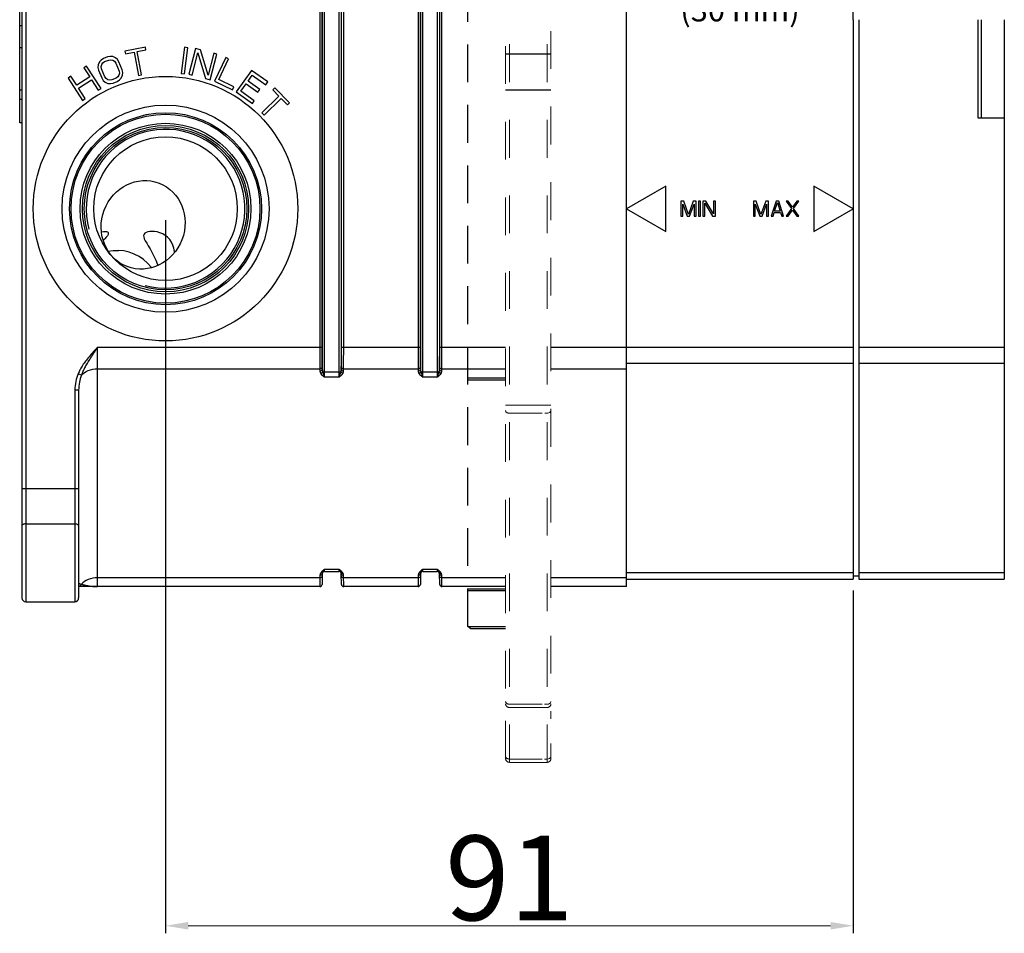
# Model space of a CAD drawing. Units: millimetres. Extents: x 2134 to 2530, y 175 to 423.
# Drawn here: x 2400 to 2530, y 175 to 296 of the extents above; entities that cross this region are included whole.
import ezdxf

# ---------------------------------------------------------------- set-up
doc = ezdxf.new("R2010")
doc.units = ezdxf.units.MM
for name, pattern in [('AI-Linetype-350', [9.999839, 4.99992, -4.99992]), ('AI-Linetype-351', [9.999839, 4.99992, -4.99992]), ('AI-Linetype-352', [9.999839, 4.99992, -4.99992]), ('AI-Linetype-354', [9.999839, 4.99992, -4.99992]), ('AI-Linetype-356', [9.999839, 4.99992, -4.99992]), ('AI-Linetype-357', [9.999839, 4.99992, -4.99992]), ('TRATTI1', [4, 2.5, -1.5])]:
    doc.linetypes.add(name, pattern=pattern)
doc.layers.add('Livello 1', color=7, linetype='Continuous')
doc.layers.add('OGGETTO', color=7, linetype='Continuous', lineweight=25)
doc.styles.add('ISO Proportional', font='tahoma.ttf')
doc.styles.get("Standard").update_dxf_attribs({"font": 'technic_.ttf'})
doc.dimstyles.new('CBOX', dxfattribs={"dimtxt": 5, "dimasz": 3, "dimexe": 1, "dimexo": 1.5, "dimgap": 0.5, "dimtad": 1, "dimdec": 0, "dimtxsty": 'ISO Proportional', "dimcen": 0, "dimclrd": 7, "dimclre": 7, "dimclrt": 7, "dimadec": 0, "dimazin": 0, "dimtfac": 1, "dimtdec": 0, "dimtmove": 0, "dimatfit": 3, "dimfxl": 1, "dimlwd": 13, "dimarcsym": 0})

# ---------------------------------------------------------------- blocks, each defined once
blk = doc.blocks.new('*D23')
at = {"layer": 'Defpoints', "color": 0, "transparency": 16777216}
for p in [(2418.81, 270.71), (2509.81, 221.71), (2509.81, 175.84)]:
    blk.add_point(p, dxfattribs=at)
at = {"layer": 'Livello 1', "color": 7, "lineweight": -2, "transparency": 16777216}
for p, q in [((2418.81, 269.21), (2418.81, 174.84)), ((2509.81, 220.21), (2509.81, 174.84))]:
    blk.add_line(p, q, dxfattribs=at)
at = {"layer": 'Livello 1', "color": 7, "lineweight": 13, "transparency": 16777216}
blk.add_line((2421.81, 175.84), (2506.81, 175.84), dxfattribs=at)
at = {"layer": 'Livello 1', "color": 7, "transparency": 16777216}
for points in [[(2421.81, 176.34), (2421.81, 175.34), (2418.81, 175.84)], [(2506.81, 176.34), (2506.81, 175.34), (2509.81, 175.84)]]:
    blk.add_solid(points, dxfattribs=at)
at = {"layer": 'Livello 1', "color": 7, "transparency": 16777216, "insert": (2464.31, 182.17), "char_height": 5, "attachment_point": 5, "style": 'ISO Proportional'}
blk.add_mtext('{\\H2.2423x;91}', dxfattribs=at)

msp = doc.modelspace()

# ---------------------------------------------------------------- linework, layer by layer
at = {"layer": 'Livello 1', "linetype": 'AI-Linetype-351', "lineweight": 13}
msp.add_lwpolyline([(2464.31, 197.46), (2464.31, 385.71)], dxfattribs=at)
at = {"layer": 'Livello 1', "linetype": 'AI-Linetype-350', "lineweight": 13}
msp.add_lwpolyline([(2469.31, 197.46), (2469.31, 385.71)], dxfattribs=at)
at = {"layer": 'Livello 1', "linetype": 'AI-Linetype-352', "lineweight": 13}
msp.add_lwpolyline([(2463.81, 244.71), (2468.81, 244.71)], dxfattribs=at)
at = {"layer": 'Livello 1', "lineweight": 13}
msp.add_lwpolyline([(2468.81, 244.71), (2469.81, 244.71)], dxfattribs=at)
at = {"layer": 'Livello 1', "linetype": 'AI-Linetype-354', "lineweight": 13}
for points in [[(2469.81, 384.21), (2469.81, 384.21), (2469.81, 203.21), (2469.81, 203.21)], [(2463.81, 207.21), (2463.81, 207.21), (2463.81, 345.43), (2463.81, 345.43)], [(2464.22, 204.72), (2463.99, 204.76), (2463.81, 204.97), (2463.81, 205.21)], [(2464.31, 204.71), (2464.31, 204.71), (2464.22, 204.72), (2464.22, 204.72)], [(2466.31, 204.71), (2466.31, 204.71), (2464.31, 204.71), (2464.31, 204.71)], [(2467.31, 204.71), (2467.31, 204.71), (2466.31, 204.71), (2466.31, 204.71)], [(2469.31, 204.71), (2469.31, 204.71), (2467.31, 204.71), (2467.31, 204.71)], [(2469.8, 205.13), (2469.76, 204.88), (2469.55, 204.72), (2469.31, 204.71)], [(2469.81, 205.21), (2469.81, 205.21), (2469.8, 205.13), (2469.8, 205.13)], [(2463.81, 197.96), (2463.81, 197.96), (2463.81, 203.37), (2463.81, 203.37)], [(2469.81, 199.96), (2469.81, 199.96), (2469.81, 197.96), (2469.81, 197.96)], [(2464.22, 197.47), (2463.99, 197.51), (2463.81, 197.72), (2463.81, 197.96)], [(2464.31, 197.46), (2464.31, 197.46), (2464.22, 197.47), (2464.22, 197.47)], [(2466.31, 197.46), (2466.31, 197.46), (2464.31, 197.46), (2464.31, 197.46)], [(2467.31, 197.46), (2467.31, 197.46), (2466.31, 197.46), (2466.31, 197.46)], [(2469.31, 197.46), (2469.31, 197.46), (2467.31, 197.46), (2467.31, 197.46)], [(2469.8, 197.88), (2469.76, 197.63), (2469.55, 197.47), (2469.31, 197.46)], [(2469.81, 197.96), (2469.81, 197.96), (2469.8, 197.88), (2469.8, 197.88)]]:
    msp.add_open_spline(points, degree=3, dxfattribs=at)
at = {"layer": 'Livello 1', "linetype": 'AI-Linetype-357', "lineweight": 13}
msp.add_open_spline([(2463.81, 244), (2463.82, 243.75), (2464.1, 243.65), (2464.31, 243.65), (2464.31, 243.65), (2466.31, 243.65), (2466.31, 243.65), (2466.31, 243.65), (2467.31, 243.65), (2467.31, 243.65), (2467.31, 243.65), (2468.42, 243.65), (2468.99, 243.65)], degree=3, knots=[0, 0, 0, 0, 1, 1, 1, 2, 2, 2, 3, 3, 3, 4, 4, 4, 4], dxfattribs=at)
at = {"layer": 'Livello 1', "lineweight": 13}
for points, knots in [([(2468.99, 243.65), (2469.18, 243.65), (2469.31, 243.65), (2469.31, 243.65), (2469.31, 243.65), (2469.4, 243.65), (2469.4, 243.65), (2469.59, 243.68), (2469.8, 243.79), (2469.81, 244)], [0, 0, 0, 0, 1, 1, 1, 2, 2, 2, 3, 3, 3, 3]), ([(2468.98, 205.15), (2469.09, 205.15), (2469.2, 205.15), (2469.31, 205.15), (2469.55, 205.15), (2469.76, 205.26), (2469.81, 205.51)], [0, 0, 0, 0, 1, 1, 1, 2, 2, 2, 2]), ([(2468.98, 197.9), (2469.09, 197.9), (2469.2, 197.9), (2469.31, 197.9), (2469.55, 197.9), (2469.76, 198.01), (2469.81, 198.25)], [0, 0, 0, 0, 1, 1, 1, 2, 2, 2, 2])]:
    msp.add_open_spline(points, degree=3, knots=knots, dxfattribs=at)
at = {"layer": 'Livello 1', "linetype": 'AI-Linetype-356', "lineweight": 13}
for points in [[(2463.81, 205.51), (2463.85, 205.26), (2464.07, 205.15), (2464.31, 205.15), (2465.86, 205.14), (2467.42, 205.14), (2468.98, 205.15)], [(2463.81, 198.25), (2463.85, 198.01), (2464.07, 197.9), (2464.31, 197.9), (2465.86, 197.89), (2467.42, 197.89), (2468.98, 197.9)]]:
    msp.add_open_spline(points, degree=3, knots=[0, 0, 0, 0, 1, 1, 1, 2, 2, 2, 2], dxfattribs=at)
at = {"layer": 'OGGETTO', "linetype": 'TRATTI1', "ltscale": 2}
for p, q in [((2458.81, 215.44), (2458.81, 375.98)), ((2458.81, 248.34), (2463.81, 248.34)), ((2463.81, 248.04), (2458.81, 248.04)), ((2458.81, 220.43), (2463.81, 220.43)), ((2463.81, 220.13), (2458.81, 220.13)), ((2458.81, 215.44), (2463.81, 215.44)), ((2463.81, 215.14), (2459.21, 215.14))]:
    msp.add_line(p, q, dxfattribs=at)
at = {"layer": 'OGGETTO'}
for p, q in [((2400.31, 372.71), (2400.31, 218.71)), ((2399.81, 372.21), (2399.81, 219.21)), ((2479.81, 220.71), (2479.81, 370.71)), ((2509.81, 295.71), (2509.81, 369.71)), ((2439.55, 249.43), (2439.55, 342)), ((2439.85, 249.13), (2439.85, 342.46)), ((2441.76, 342.3), (2441.76, 248.97)), ((2442.06, 342), (2442.06, 249.43)), ((2452.55, 249.43), (2452.55, 342)), ((2452.85, 249.13), (2452.85, 342.46)), ((2454.76, 342.3), (2454.76, 248.97)), ((2455.06, 342), (2455.06, 249.43)), ((2439.23, 339.94), (2439.23, 252.37)), ((2439.53, 339.87), (2439.53, 252.37)), ((2442.09, 251.55), (2442.09, 339.06)), ((2442.39, 251.81), (2442.39, 339.5)), ((2452.23, 339.94), (2452.23, 252.37)), ((2452.53, 339.87), (2452.53, 252.37)), ((2455.09, 251.55), (2455.09, 339.06)), ((2455.39, 251.65), (2455.39, 339.06)), ((2399.51, 282.06), (2399.51, 308.32)), ((2399.81, 294.91), (2399.51, 294.91)), ((2509.81, 295.71), (2509.81, 221.71)), ((2510.56, 295.71), (2510.56, 221.71)), ((2526.31, 295.71), (2526.31, 282.71)), ((2526.81, 282.71), (2526.81, 295.71)), ((2529.81, 295.71), (2529.81, 221.71)), ((2399.81, 292.01), (2399.51, 292.01)), ((2416.14, 292.09), (2413.42, 291.57)), ((2416.21, 291.73), (2416.14, 292.09)), ((2421.33, 292.07), (2420.88, 288.59)), ((2421.32, 288.54), (2421.76, 292.01)), ((2421.76, 292.01), (2421.33, 292.07)), ((2422.78, 291.89), (2421.91, 288.5)), ((2423.42, 291.73), (2422.78, 291.89)), ((2410.59, 290.58), (2410.28, 290.38)), ((2411.13, 290.8), (2410.59, 290.58)), ((2411.5, 290.86), (2411.13, 290.8)), ((2411.82, 290.83), (2411.5, 290.86)), ((2412.2, 290.66), (2411.82, 290.83)), ((2412.45, 290.44), (2412.2, 290.66)), ((2413.42, 291.57), (2413.49, 291.21)), ((2413.49, 291.21), (2414.64, 291.42)), ((2414.64, 291.42), (2415.22, 288.35)), ((2415.07, 291.51), (2416.21, 291.73)), ((2415.65, 288.43), (2415.07, 291.51)), ((2422.33, 288.39), (2423.09, 291.35)), ((2423.09, 291.35), (2424.09, 287.94)), ((2424.44, 288.39), (2423.42, 291.73)), ((2425.18, 291.27), (2424.44, 288.39)), ((2424.73, 287.77), (2425.61, 291.16)), ((2425.61, 291.16), (2425.18, 291.27)), ((2426.77, 290.73), (2425.28, 287.56)), ((2427.16, 290.54), (2426.77, 290.73)), ((2463.81, 291.21), (2469.81, 291.21)), ((2408.37, 289.57), (2408.01, 289.33)), ((2408.01, 289.33), (2408.77, 288.14)), ((2410.27, 286.63), (2408.37, 289.57)), ((2409.9, 289.75), (2409.87, 289.41)), ((2409.87, 289.41), (2409.94, 289.04)), ((2410.06, 290.13), (2409.9, 289.75)), ((2410.28, 290.38), (2410.06, 290.13)), ((2410.31, 289.51), (2410.36, 289.77)), ((2410.35, 289.2), (2410.31, 289.51)), ((2410.36, 289.77), (2410.51, 289.99)), ((2410.51, 289.99), (2410.75, 290.16)), ((2410.75, 290.16), (2411.29, 290.38)), ((2411.29, 290.38), (2411.59, 290.42)), ((2411.59, 290.42), (2411.85, 290.36)), ((2411.85, 290.36), (2412.07, 290.21)), ((2412.07, 290.21), (2412.25, 289.96)), ((2412.25, 289.96), (2412.66, 288.92)), ((2412.65, 290.12), (2412.45, 290.44)), ((2413.07, 289.08), (2412.65, 290.12)), ((2425.87, 287.78), (2427.16, 290.54)), ((2406.29, 288.22), (2405.92, 287.98)), ((2405.92, 287.98), (2407.82, 285.04)), ((2407.06, 287.03), (2406.29, 288.22)), ((2408.77, 288.14), (2407.06, 287.03)), ((2409.94, 289.04), (2410.36, 288)), ((2410.76, 288.17), (2410.35, 289.2)), ((2410.36, 288), (2410.56, 287.68)), ((2410.94, 287.92), (2410.76, 288.17)), ((2412.5, 288.14), (2412.26, 287.96)), ((2412.65, 288.36), (2412.5, 288.14)), ((2412.7, 288.62), (2412.65, 288.36)), ((2412.66, 288.92), (2412.7, 288.62)), ((2412.73, 287.75), (2412.95, 287.99)), ((2412.95, 287.99), (2413.11, 288.38)), ((2413.14, 288.71), (2413.07, 289.08)), ((2413.11, 288.38), (2413.14, 288.71)), ((2415.22, 288.35), (2415.65, 288.43)), ((2420.88, 288.59), (2421.32, 288.54)), ((2421.91, 288.5), (2422.33, 288.39)), ((2430.19, 289), (2428.16, 286.15)), ((2429.73, 287.59), (2430.29, 288.38)), ((2432.33, 287.48), (2430.19, 289)), ((2430.29, 288.38), (2432.07, 287.11)), ((2407.3, 286.66), (2409.02, 287.76)), ((2409.02, 287.76), (2409.9, 286.39)), ((2410.56, 287.68), (2410.81, 287.46)), ((2410.81, 287.46), (2411.19, 287.29)), ((2411.16, 287.76), (2410.94, 287.92)), ((2411.42, 287.7), (2411.16, 287.76)), ((2411.19, 287.29), (2411.52, 287.26)), ((2411.72, 287.74), (2411.42, 287.7)), ((2411.52, 287.26), (2411.88, 287.33)), ((2412.26, 287.96), (2411.72, 287.74)), ((2411.88, 287.33), (2412.42, 287.54)), ((2412.42, 287.54), (2412.73, 287.75)), ((2424.09, 287.94), (2424.73, 287.77)), ((2425.28, 287.56), (2427.66, 286.44)), ((2427.85, 286.85), (2425.87, 287.78)), ((2427.66, 286.44), (2427.85, 286.85)), ((2428.78, 286.26), (2429.47, 287.23)), ((2429.47, 287.23), (2431.02, 286.13)), ((2431.27, 286.49), (2429.73, 287.59)), ((2432.07, 287.11), (2432.33, 287.48)), ((2433.27, 286.69), (2433, 286.43)), ((2435.2, 284.7), (2433.27, 286.69)), ((2399.81, 286.39), (2399.51, 286.39)), ((2408.19, 285.28), (2407.3, 286.66)), ((2409.9, 286.39), (2410.27, 286.63)), ((2428.16, 286.15), (2430.3, 284.63)), ((2430.56, 284.99), (2428.78, 286.26)), ((2431.02, 286.13), (2431.27, 286.49)), ((2433.81, 285.59), (2431.57, 283.41)), ((2433, 286.43), (2433.81, 285.59)), ((2463.81, 286.42), (2469.81, 286.42)), ((2399.81, 285.14), (2399.51, 285.14)), ((2407.82, 285.04), (2408.19, 285.28)), ((2430.3, 284.63), (2430.56, 284.99)), ((2431.87, 283.1), (2434.12, 285.28)), ((2434.12, 285.28), (2434.93, 284.44)), ((2434.93, 284.44), (2435.2, 284.7)), ((2431.57, 283.41), (2431.87, 283.1)), ((2399.81, 282.06), (2399.51, 282.06)), ((2526.31, 282.71), (2529.81, 282.71)), ((2485.01, 273.71), (2479.81, 270.71)), ((2485.01, 267.71), (2485.01, 273.71)), ((2509.81, 270.71), (2504.61, 273.71)), ((2504.61, 273.71), (2504.61, 267.71)), ((2487.38, 271.71), (2487.01, 271.71)), ((2487.01, 271.71), (2487.01, 269.71)), ((2487.26, 271.29), (2487.84, 269.71)), ((2487.26, 269.71), (2487.26, 271.29)), ((2488.01, 269.92), (2487.38, 271.71)), ((2488.63, 271.71), (2488.01, 269.92)), ((2488.17, 269.71), (2488.76, 271.29)), ((2489.01, 271.71), (2488.63, 271.71)), ((2488.76, 271.29), (2488.76, 269.71)), ((2489.01, 269.71), (2489.01, 271.71)), ((2489.59, 271.71), (2489.34, 271.71)), ((2489.34, 271.71), (2489.34, 269.71)), ((2489.59, 269.71), (2489.59, 271.71)), ((2490.3, 271.71), (2489.92, 271.71)), ((2489.92, 271.71), (2489.92, 269.71)), ((2490.17, 271.46), (2491.21, 269.71)), ((2490.17, 269.71), (2490.17, 271.46)), ((2491.34, 270.01), (2490.3, 271.71)), ((2491.59, 271.71), (2491.34, 271.71)), ((2491.34, 271.71), (2491.34, 270.01)), ((2491.59, 269.71), (2491.59, 271.71)), ((2496.99, 271.71), (2496.61, 271.71)), ((2496.61, 271.71), (2496.61, 269.71)), ((2496.86, 271.29), (2497.45, 269.71)), ((2496.86, 269.71), (2496.86, 271.29)), ((2497.61, 269.92), (2496.99, 271.71)), ((2498.24, 271.71), (2497.61, 269.92)), ((2497.78, 269.71), (2498.36, 271.29)), ((2498.61, 271.71), (2498.24, 271.71)), ((2498.36, 271.29), (2498.36, 269.71)), ((2498.61, 269.71), (2498.61, 271.71)), ((2499.61, 271.71), (2498.95, 269.71)), ((2499.4, 270.39), (2499.78, 271.54)), ((2499.95, 271.71), (2499.61, 271.71)), ((2499.78, 271.54), (2500.15, 270.39)), ((2500.61, 269.71), (2499.95, 271.71)), ((2501.2, 271.71), (2500.95, 271.71)), ((2500.95, 271.71), (2501.65, 270.73)), ((2501.78, 270.9), (2501.2, 271.71)), ((2502.36, 271.71), (2501.78, 270.9)), ((2501.9, 270.73), (2502.61, 271.71)), ((2502.61, 271.71), (2502.36, 271.71)), ((2479.81, 270.71), (2485.01, 267.71)), ((2499.2, 269.71), (2499.36, 270.22)), ((2499.36, 270.22), (2500.2, 270.22)), ((2500.15, 270.39), (2499.4, 270.39)), ((2500.2, 270.22), (2500.36, 269.71)), ((2501.65, 270.73), (2500.95, 269.71)), ((2501.2, 269.71), (2501.78, 270.52)), ((2501.78, 270.52), (2502.36, 269.71)), ((2502.61, 269.71), (2501.9, 270.73)), ((2504.61, 267.71), (2509.81, 270.71)), ((2487.01, 269.71), (2487.26, 269.71)), ((2487.84, 269.71), (2488.17, 269.71)), ((2488.76, 269.71), (2489.01, 269.71)), ((2489.34, 269.71), (2489.59, 269.71)), ((2489.92, 269.71), (2490.17, 269.71)), ((2491.21, 269.71), (2491.59, 269.71)), ((2496.61, 269.71), (2496.86, 269.71)), ((2497.45, 269.71), (2497.78, 269.71)), ((2498.36, 269.71), (2498.61, 269.71)), ((2498.95, 269.71), (2499.2, 269.71)), ((2500.36, 269.71), (2500.61, 269.71)), ((2500.95, 269.71), (2501.2, 269.71)), ((2502.36, 269.71), (2502.61, 269.71)), ((2409.81, 220.71), (2409.81, 252.37)), ((2409.81, 252.37), (2439.53, 252.37)), ((2439.23, 252.37), (2439.23, 251.43)), ((2439.53, 252.37), (2439.53, 251.81)), ((2439.53, 251.81), (2439.54, 250.88)), ((2442.08, 250.79), (2442.09, 251.55)), ((2442.09, 252.37), (2452.53, 252.37)), ((2442.38, 250.82), (2442.39, 251.81)), ((2452.23, 252.37), (2452.23, 251.43)), ((2452.53, 252.37), (2452.53, 251.81)), ((2452.53, 251.81), (2452.54, 250.88)), ((2455.09, 252.37), (2463.81, 252.37)), ((2455.38, 250.82), (2455.39, 251.65)), ((2469.81, 252.37), (2509.81, 252.37)), ((2510.56, 252.37), (2529.81, 252.37)), ((2439.23, 251.43), (2439.24, 250.6)), ((2439.24, 250.6), (2439.24, 249.85)), ((2439.54, 250.88), (2439.54, 250.18)), ((2439.54, 250.18), (2439.55, 249.43)), ((2442.08, 250.1), (2442.08, 250.79)), ((2442.37, 249.66), (2442.38, 250.19)), ((2442.38, 250.19), (2442.38, 250.82)), ((2452.23, 251.43), (2452.24, 250.6)), ((2452.24, 250.6), (2452.24, 249.85)), ((2452.54, 250.88), (2452.54, 250.18)), ((2452.54, 250.18), (2452.55, 249.43)), ((2455.08, 250.1), (2455.08, 250.64)), ((2455.38, 250.05), (2455.38, 250.82)), ((2479.81, 250.25), (2509.81, 250.25)), ((2510.56, 250.25), (2529.81, 250.25)), ((2409.81, 249.54), (2439.25, 249.54)), ((2439.24, 249.85), (2439.25, 249.21)), ((2439.6, 249.13), (2442.02, 249.13)), ((2439.85, 248.89), (2439.85, 249.13)), ((2439.86, 248.66), (2439.85, 248.89)), ((2441.76, 248.97), (2441.76, 248.73)), ((2442.06, 249.43), (2442.07, 249.75)), ((2442.07, 249.75), (2442.08, 250.1)), ((2442.36, 249.21), (2442.37, 249.66)), ((2442.37, 249.54), (2452.25, 249.54)), ((2452.24, 249.85), (2452.25, 249.21)), ((2452.6, 249.13), (2455.02, 249.13)), ((2452.85, 248.89), (2452.85, 249.13)), ((2452.86, 248.66), (2452.85, 248.89)), ((2454.76, 248.97), (2454.76, 248.73)), ((2455.06, 249.43), (2455.07, 249.75)), ((2455.07, 249.75), (2455.08, 250.1)), ((2455.36, 249.21), (2455.37, 249.54)), ((2455.37, 249.54), (2455.38, 250.05)), ((2455.37, 249.54), (2463.81, 249.54)), ((2469.81, 249.54), (2479.81, 249.54)), ((2407.67, 248.69), (2407.24, 248.87)), ((2439.86, 248.53), (2439.86, 248.66)), ((2439.86, 248.42), (2439.86, 248.53)), ((2441.76, 248.42), (2439.86, 248.42)), ((2441.76, 248.73), (2441.76, 248.59)), ((2452.86, 248.53), (2452.86, 248.66)), ((2452.86, 248.42), (2452.86, 248.53)), ((2454.76, 248.42), (2452.86, 248.42)), ((2454.76, 248.53), (2454.76, 248.42)), ((2406.81, 246.68), (2406.81, 218.71)), ((2407.31, 246.68), (2406.81, 246.68)), ((2407.31, 246.68), (2407.31, 219.21)), ((2399.81, 233.71), (2407.31, 233.71)), ((2400.31, 229.01), (2406.81, 229.01)), ((2439.85, 222.71), (2439.86, 223.01)), ((2439.86, 223.01), (2441.76, 223.01)), ((2441.76, 223.01), (2441.76, 222.71)), ((2452.85, 222.71), (2452.86, 223.01)), ((2452.86, 223.01), (2454.76, 223.01)), ((2454.76, 223.01), (2454.76, 222.71)), ((2439.25, 221.88), (2409.81, 221.88)), ((2439.25, 222.21), (2439.23, 220.71)), ((2439.33, 222.22), (2439.25, 222.21)), ((2439.32, 222.47), (2439.3, 222.44)), ((2439.34, 222.51), (2439.32, 222.47)), ((2439.37, 222.55), (2439.34, 222.51)), ((2439.4, 222.5), (2439.34, 222.51)), ((2439.55, 222.42), (2439.53, 221.01)), ((2439.55, 222.42), (2439.54, 222.36)), ((2439.85, 222.71), (2441.76, 222.71)), ((2442.06, 222.42), (2442.08, 222.36)), ((2442.09, 221.01), (2442.06, 222.42)), ((2442.22, 222.5), (2442.28, 222.51)), ((2442.3, 222.47), (2442.28, 222.51)), ((2442.29, 222.22), (2442.36, 222.21)), ((2442.39, 220.71), (2442.36, 222.21)), ((2452.25, 221.88), (2442.37, 221.88)), ((2452.25, 222.21), (2452.23, 220.71)), ((2452.33, 222.22), (2452.25, 222.21)), ((2452.32, 222.47), (2452.3, 222.44)), ((2452.34, 222.51), (2452.32, 222.47)), ((2452.37, 222.55), (2452.34, 222.51)), ((2452.4, 222.5), (2452.34, 222.51)), ((2452.55, 222.42), (2452.53, 221.01)), ((2452.55, 222.42), (2452.54, 222.36)), ((2452.85, 222.71), (2454.76, 222.71)), ((2455.06, 222.42), (2455.08, 222.36)), ((2455.09, 221.01), (2455.06, 222.42)), ((2455.22, 222.5), (2455.28, 222.51)), ((2455.3, 222.47), (2455.28, 222.51)), ((2455.29, 222.22), (2455.36, 222.21)), ((2455.39, 220.71), (2455.36, 222.21)), ((2463.81, 221.88), (2455.37, 221.88)), ((2479.81, 221.88), (2469.81, 221.88)), ((2479.81, 222.59), (2509.81, 222.59)), ((2479.81, 221.71), (2509.81, 221.71)), ((2509.81, 222.15), (2510.56, 222.15)), ((2510.56, 222.59), (2529.81, 222.59)), ((2510.56, 221.71), (2529.81, 221.71)), ((2439.23, 220.71), (2407.31, 220.71)), ((2452.23, 220.71), (2442.39, 220.71)), ((2463.81, 220.71), (2455.39, 220.71)), ((2479.81, 220.71), (2469.81, 220.71)), ((2400.31, 218.71), (2406.81, 218.71))]:
    msp.add_line(p, q, dxfattribs=at)
at = {"layer": 'OGGETTO', "linetype": 'TRATTI1'}
msp.add_line((2459.21, 215.14), (2458.81, 215.44), dxfattribs=at)
at = {"layer": 'OGGETTO'}
for points in [[(2410.33, 267.63), (2410.34, 267.64), (2410.58, 267.7), (2410.76, 267.71)], [(2410.76, 267.71), (2410.8, 267.71), (2410.98, 267.69), (2411.11, 267.63), (2411.2, 267.54), (2411.23, 267.42), (2411.2, 267.28), (2411.11, 267.12), (2410.97, 266.93), (2410.77, 266.7), (2410.57, 266.5)], [(2417.01, 267.71), (2416.72, 267.7), (2416.46, 267.65), (2416.24, 267.57), (2416.07, 267.47), (2415.96, 267.34), (2415.91, 267.18), (2415.92, 266.98), (2416, 266.74), (2416.13, 266.46), (2416.32, 266.14), (2416.53, 265.78), (2416.76, 265.38), (2417.01, 264.94), (2417.26, 264.44), (2417.51, 263.9), (2417.74, 263.31), (2417.77, 263.19)], [(2419.99, 264.9), (2419.99, 265.05), (2419.92, 265.49), (2419.79, 265.9), (2419.61, 266.28), (2419.37, 266.62), (2419.09, 266.92), (2418.77, 267.17), (2418.43, 267.37), (2418.07, 267.52), (2417.71, 267.63), (2417.36, 267.69), (2417.01, 267.71)], [(2411.22, 265.09), (2411.87, 265.18), (2412.58, 265.19)], [(2416.96, 262.89), (2416.9, 262.98), (2416.43, 263.51), (2415.9, 263.98), (2415.3, 264.38), (2414.66, 264.71), (2413.99, 264.95), (2413.29, 265.12), (2412.58, 265.19)], [(2409.81, 252.37), (2409.63, 252.17), (2409.45, 251.99), (2409.29, 251.8), (2409.13, 251.63), (2408.98, 251.46), (2408.84, 251.29), (2408.7, 251.13), (2408.57, 250.97), (2408.45, 250.82), (2408.33, 250.67), (2408.22, 250.53), (2408.12, 250.39), (2408.02, 250.25), (2407.93, 250.12), (2407.84, 249.98), (2407.76, 249.86), (2407.68, 249.73), (2407.61, 249.61), (2407.55, 249.49), (2407.48, 249.37), (2407.42, 249.26), (2407.36, 249.13), (2407.3, 249), (2407.24, 248.87)], [(2409.81, 252.37), (2409.51, 251.93), (2409.38, 251.72), (2409.24, 251.53), (2409.12, 251.34), (2409, 251.15), (2408.88, 250.98), (2408.78, 250.81), (2408.68, 250.64), (2408.58, 250.48), (2408.49, 250.33), (2408.4, 250.19), (2408.32, 250.04), (2408.24, 249.91), (2408.17, 249.77), (2408.1, 249.64), (2408.04, 249.52), (2407.98, 249.4), (2407.92, 249.28), (2407.87, 249.17), (2407.82, 249.05), (2407.77, 248.94), (2407.72, 248.81), (2407.67, 248.69)], [(2455.08, 250.64), (2455.08, 250.79), (2455.09, 251.55)], [(2407.67, 248.69), (2407.85, 248.87), (2408.07, 249.04), (2408.31, 249.19), (2408.58, 249.31), (2408.87, 249.41), (2409.17, 249.48), (2409.49, 249.53), (2409.81, 249.54)], [(2439.55, 249.75), (2439.54, 249.7), (2439.51, 249.65), (2439.46, 249.6), (2439.4, 249.57), (2439.33, 249.55), (2439.25, 249.54)], [(2439.55, 249.43), (2439.54, 249.37), (2439.51, 249.32), (2439.47, 249.28), (2439.4, 249.24), (2439.33, 249.22), (2439.25, 249.21)], [(2439.25, 249.21), (2439.26, 249.18), (2439.26, 249.14), (2439.27, 249.1), (2439.28, 249.07), (2439.29, 249.03), (2439.3, 248.99), (2439.32, 248.95), (2439.34, 248.91)], [(2439.6, 249.13), (2439.57, 249.08), (2439.54, 249.04), (2439.5, 249), (2439.45, 248.96), (2439.4, 248.94), (2439.34, 248.91)], [(2439.34, 248.91), (2439.37, 248.87), (2439.4, 248.82), (2439.44, 248.78), (2439.47, 248.74), (2439.51, 248.7), (2439.55, 248.67), (2439.59, 248.63), (2439.63, 248.6), (2439.67, 248.57), (2439.71, 248.54), (2439.75, 248.51), (2439.78, 248.48), (2439.82, 248.45), (2439.86, 248.42)], [(2439.55, 249.43), (2439.56, 249.39), (2439.56, 249.35), (2439.56, 249.31), (2439.56, 249.28), (2439.57, 249.24), (2439.58, 249.2), (2439.59, 249.17)], [(2439.59, 249.17), (2439.61, 249.08), (2439.62, 249.03), (2439.64, 248.98), (2439.66, 248.93), (2439.67, 248.89), (2439.69, 248.84), (2439.71, 248.79), (2439.72, 248.75), (2439.74, 248.7), (2439.76, 248.66), (2439.77, 248.61), (2439.79, 248.57), (2439.81, 248.53), (2439.83, 248.49), (2439.84, 248.46), (2439.86, 248.42)], [(2441.76, 248.42), (2441.78, 248.47), (2441.8, 248.51), (2441.82, 248.56), (2441.84, 248.61), (2441.86, 248.66), (2441.88, 248.71), (2441.9, 248.77), (2441.92, 248.82), (2441.94, 248.87), (2441.96, 248.92), (2441.98, 248.97), (2441.99, 249.03), (2442.01, 249.08)], [(2441.76, 248.42), (2441.8, 248.45), (2441.84, 248.48), (2441.88, 248.51), (2441.92, 248.55), (2441.96, 248.58), (2442, 248.61), (2442.04, 248.64), (2442.08, 248.68), (2442.12, 248.72), (2442.15, 248.75), (2442.19, 248.79), (2442.22, 248.83), (2442.25, 248.87), (2442.28, 248.91)], [(2442.01, 249.08), (2442.03, 249.16), (2442.04, 249.2), (2442.05, 249.24), (2442.05, 249.27), (2442.06, 249.31), (2442.06, 249.35), (2442.06, 249.39), (2442.06, 249.43)], [(2442.02, 249.13), (2442.05, 249.08), (2442.08, 249.04), (2442.12, 249), (2442.17, 248.96), (2442.22, 248.94), (2442.28, 248.91)], [(2442.06, 249.43), (2442.08, 249.37), (2442.11, 249.32), (2442.15, 249.28), (2442.22, 249.24), (2442.29, 249.22), (2442.36, 249.21)], [(2442.07, 249.75), (2442.08, 249.7), (2442.11, 249.65), (2442.16, 249.6), (2442.22, 249.57), (2442.29, 249.55), (2442.37, 249.54)], [(2442.28, 248.91), (2442.3, 248.95), (2442.32, 248.99), (2442.33, 249.02), (2442.34, 249.06), (2442.35, 249.1), (2442.36, 249.14), (2442.36, 249.18), (2442.36, 249.21)], [(2452.55, 249.75), (2452.54, 249.7), (2452.51, 249.65), (2452.46, 249.6), (2452.4, 249.57), (2452.33, 249.55), (2452.25, 249.54)], [(2452.55, 249.43), (2452.54, 249.37), (2452.51, 249.32), (2452.47, 249.28), (2452.4, 249.24), (2452.33, 249.22), (2452.25, 249.21)], [(2452.25, 249.21), (2452.26, 249.18), (2452.26, 249.14), (2452.27, 249.1), (2452.28, 249.07), (2452.29, 249.03), (2452.3, 248.99), (2452.32, 248.95), (2452.34, 248.91)], [(2452.6, 249.13), (2452.57, 249.08), (2452.54, 249.04), (2452.5, 249), (2452.45, 248.96), (2452.4, 248.94), (2452.34, 248.91)], [(2452.34, 248.91), (2452.37, 248.87), (2452.4, 248.82), (2452.44, 248.78), (2452.47, 248.74), (2452.51, 248.7), (2452.55, 248.67), (2452.59, 248.63), (2452.63, 248.6), (2452.67, 248.57), (2452.71, 248.54), (2452.75, 248.51), (2452.78, 248.48), (2452.82, 248.45), (2452.86, 248.42)], [(2452.55, 249.43), (2452.56, 249.39), (2452.56, 249.35), (2452.56, 249.31), (2452.56, 249.28), (2452.57, 249.24), (2452.58, 249.2), (2452.59, 249.17)], [(2452.59, 249.17), (2452.61, 249.08), (2452.62, 249.03), (2452.64, 248.98), (2452.66, 248.93), (2452.67, 248.89), (2452.69, 248.84), (2452.71, 248.79), (2452.72, 248.75), (2452.74, 248.7), (2452.76, 248.66), (2452.77, 248.61), (2452.79, 248.57), (2452.81, 248.53), (2452.83, 248.49), (2452.84, 248.46), (2452.86, 248.42)], [(2454.76, 248.42), (2454.78, 248.47), (2454.8, 248.51), (2454.82, 248.56), (2454.84, 248.61), (2454.86, 248.66), (2454.88, 248.71), (2454.9, 248.77), (2454.92, 248.82), (2454.94, 248.87), (2454.96, 248.92), (2454.98, 248.97), (2454.99, 249.03), (2455.01, 249.08)], [(2454.76, 248.42), (2454.8, 248.45), (2454.84, 248.48), (2454.88, 248.51), (2454.92, 248.55), (2454.96, 248.58), (2455, 248.61), (2455.04, 248.64), (2455.08, 248.68), (2455.12, 248.72), (2455.15, 248.75), (2455.19, 248.79), (2455.22, 248.83), (2455.25, 248.87), (2455.28, 248.91)], [(2455.01, 249.08), (2455.03, 249.16), (2455.04, 249.2), (2455.05, 249.24), (2455.05, 249.27), (2455.06, 249.31), (2455.06, 249.35), (2455.06, 249.39), (2455.06, 249.43)], [(2455.02, 249.13), (2455.05, 249.08), (2455.08, 249.04), (2455.12, 249), (2455.17, 248.96), (2455.22, 248.94), (2455.28, 248.91)], [(2455.06, 249.43), (2455.08, 249.37), (2455.11, 249.32), (2455.15, 249.28), (2455.22, 249.24), (2455.29, 249.22), (2455.36, 249.21)], [(2455.07, 249.75), (2455.08, 249.7), (2455.11, 249.65), (2455.16, 249.6), (2455.22, 249.57), (2455.29, 249.55), (2455.37, 249.54)], [(2455.28, 248.91), (2455.3, 248.95), (2455.32, 248.99), (2455.33, 249.02), (2455.34, 249.06), (2455.35, 249.1), (2455.36, 249.14), (2455.36, 249.18), (2455.36, 249.21)], [(2407.24, 248.87), (2407.14, 248.62), (2407.06, 248.36), (2406.99, 248.11), (2406.93, 247.85), (2406.88, 247.58), (2406.84, 247.29), (2406.82, 246.99), (2406.81, 246.68)], [(2407.67, 248.69), (2407.59, 248.46), (2407.52, 248.22), (2407.46, 247.99), (2407.41, 247.75), (2407.37, 247.5), (2407.34, 247.24), (2407.32, 246.97), (2407.31, 246.68)], [(2441.76, 248.59), (2441.76, 248.47), (2441.76, 248.42)], [(2454.76, 248.73), (2454.76, 248.59), (2454.76, 248.53)], [(2400.31, 229.01), (2400.21, 229), (2400.12, 228.99), (2400.03, 228.97), (2399.96, 228.94), (2399.89, 228.9), (2399.85, 228.86), (2399.82, 228.82), (2399.81, 228.77)], [(2407.31, 228.77), (2407.3, 228.82), (2407.27, 228.86), (2407.23, 228.9), (2407.16, 228.94), (2407.09, 228.97), (2407, 228.99), (2406.91, 229), (2406.81, 229.01)], [(2439.65, 222.85), (2439.61, 222.81), (2439.58, 222.78), (2439.54, 222.75), (2439.5, 222.71), (2439.47, 222.67), (2439.43, 222.63), (2439.4, 222.59), (2439.37, 222.55)], [(2439.86, 223.01), (2439.82, 222.97), (2439.78, 222.94), (2439.74, 222.91), (2439.69, 222.88), (2439.65, 222.85)], [(2439.86, 223.01), (2439.84, 222.96), (2439.82, 222.92), (2439.8, 222.88), (2439.78, 222.84), (2439.76, 222.81), (2439.74, 222.77), (2439.72, 222.74), (2439.7, 222.71), (2439.68, 222.69)], [(2441.87, 222.92), (2441.83, 222.95), (2441.8, 222.98), (2441.76, 223.01)], [(2441.79, 222.94), (2441.77, 222.97), (2441.76, 223.01)], [(2441.88, 222.78), (2441.86, 222.81), (2441.84, 222.84), (2441.83, 222.87), (2441.81, 222.9), (2441.79, 222.94)], [(2442.03, 222.79), (2441.99, 222.83), (2441.95, 222.86), (2441.91, 222.89), (2441.87, 222.92)], [(2452.65, 222.85), (2452.61, 222.81), (2452.58, 222.78), (2452.54, 222.75), (2452.5, 222.71), (2452.47, 222.67), (2452.43, 222.63), (2452.4, 222.59), (2452.37, 222.55)], [(2452.86, 223.01), (2452.82, 222.97), (2452.78, 222.94), (2452.74, 222.91), (2452.69, 222.88), (2452.65, 222.85)], [(2452.86, 223.01), (2452.84, 222.96), (2452.82, 222.92), (2452.8, 222.88), (2452.78, 222.84), (2452.76, 222.81), (2452.74, 222.77), (2452.72, 222.74), (2452.7, 222.71), (2452.68, 222.69)], [(2454.87, 222.92), (2454.83, 222.95), (2454.8, 222.98), (2454.76, 223.01)], [(2454.79, 222.94), (2454.77, 222.97), (2454.76, 223.01)], [(2454.88, 222.78), (2454.86, 222.81), (2454.84, 222.84), (2454.83, 222.87), (2454.81, 222.9), (2454.79, 222.94)], [(2455.03, 222.79), (2454.99, 222.83), (2454.95, 222.86), (2454.91, 222.89), (2454.87, 222.92)], [(2409.81, 221.88), (2409.49, 221.87), (2409.17, 221.83), (2408.87, 221.75), (2408.58, 221.66), (2408.31, 221.53), (2408.07, 221.38), (2407.85, 221.22), (2407.67, 221.03)], [(2439.3, 222.44), (2439.29, 222.4), (2439.28, 222.36), (2439.27, 222.33), (2439.26, 222.29), (2439.26, 222.25), (2439.25, 222.21)], [(2439.55, 222.09), (2439.54, 222.04), (2439.51, 221.99), (2439.46, 221.94), (2439.4, 221.91), (2439.33, 221.89), (2439.25, 221.88)], [(2439.54, 222.36), (2439.51, 222.31), (2439.47, 222.27), (2439.4, 222.24), (2439.33, 222.22)], [(2439.6, 222.57), (2439.57, 222.54), (2439.54, 222.51), (2439.5, 222.5), (2439.45, 222.49), (2439.4, 222.5)], [(2439.63, 222.61), (2439.61, 222.59), (2439.6, 222.57)], [(2439.68, 222.69), (2439.64, 222.64), (2439.63, 222.61)], [(2441.98, 222.63), (2441.95, 222.68), (2441.93, 222.7), (2441.91, 222.73), (2441.9, 222.75), (2441.88, 222.78)], [(2442.02, 222.57), (2442.01, 222.59), (2441.99, 222.61), (2441.98, 222.63)], [(2442.02, 222.57), (2442.05, 222.54), (2442.08, 222.51), (2442.12, 222.5), (2442.17, 222.49), (2442.22, 222.5)], [(2442.28, 222.51), (2442.25, 222.56), (2442.22, 222.6), (2442.18, 222.64), (2442.14, 222.68), (2442.11, 222.72), (2442.07, 222.76), (2442.03, 222.79)], [(2442.07, 222.09), (2442.08, 222.04), (2442.11, 221.99), (2442.16, 221.94), (2442.22, 221.91), (2442.29, 221.89), (2442.37, 221.88)], [(2442.08, 222.36), (2442.11, 222.31), (2442.15, 222.27), (2442.22, 222.24), (2442.29, 222.22)], [(2442.36, 222.21), (2442.36, 222.25), (2442.36, 222.29), (2442.35, 222.32), (2442.34, 222.36), (2442.33, 222.39), (2442.32, 222.43), (2442.3, 222.47)], [(2452.3, 222.44), (2452.29, 222.4), (2452.28, 222.36), (2452.27, 222.33), (2452.26, 222.29), (2452.26, 222.25), (2452.25, 222.21)], [(2452.55, 222.09), (2452.54, 222.04), (2452.51, 221.99), (2452.46, 221.94), (2452.4, 221.91), (2452.33, 221.89), (2452.25, 221.88)], [(2452.54, 222.36), (2452.51, 222.31), (2452.47, 222.27), (2452.4, 222.24), (2452.33, 222.22)], [(2452.6, 222.57), (2452.57, 222.54), (2452.54, 222.51), (2452.5, 222.5), (2452.45, 222.49), (2452.4, 222.5)], [(2452.63, 222.61), (2452.61, 222.59), (2452.6, 222.57)], [(2452.68, 222.69), (2452.64, 222.64), (2452.63, 222.61)], [(2454.98, 222.63), (2454.95, 222.68), (2454.93, 222.7), (2454.91, 222.73), (2454.9, 222.75), (2454.88, 222.78)], [(2455.02, 222.57), (2455.01, 222.59), (2454.99, 222.61), (2454.98, 222.63)], [(2455.02, 222.57), (2455.05, 222.54), (2455.08, 222.51), (2455.12, 222.5), (2455.17, 222.49), (2455.22, 222.5)], [(2455.28, 222.51), (2455.25, 222.56), (2455.22, 222.6), (2455.18, 222.64), (2455.14, 222.68), (2455.11, 222.72), (2455.07, 222.76), (2455.03, 222.79)], [(2455.07, 222.09), (2455.08, 222.04), (2455.11, 221.99), (2455.16, 221.94), (2455.22, 221.91), (2455.29, 221.89), (2455.37, 221.88)], [(2455.08, 222.36), (2455.11, 222.31), (2455.15, 222.27), (2455.22, 222.24), (2455.29, 222.22)], [(2455.36, 222.21), (2455.36, 222.25), (2455.36, 222.29), (2455.35, 222.32), (2455.34, 222.36), (2455.33, 222.39), (2455.32, 222.43), (2455.3, 222.47)], [(2407.31, 221.21), (2407.31, 221.2), (2407.32, 221.18), (2407.33, 221.16), (2407.35, 221.15), (2407.38, 221.13), (2407.41, 221.11), (2407.46, 221.09), (2407.51, 221.07), (2407.58, 221.05), (2407.67, 221.03)], [(2407.67, 221.03), (2407.63, 220.94), (2407.57, 220.86), (2407.5, 220.8), (2407.42, 220.75), (2407.33, 220.72), (2407.31, 220.72)], [(2407.67, 221.03), (2407.71, 221.02), (2407.76, 221), (2407.81, 220.99), (2407.86, 220.97), (2407.92, 220.96), (2407.98, 220.94), (2408.05, 220.93), (2408.13, 220.91), (2408.2, 220.89), (2408.29, 220.87), (2408.38, 220.86), (2408.48, 220.84), (2408.58, 220.82), (2408.69, 220.8), (2408.8, 220.79), (2408.92, 220.77), (2409.05, 220.75), (2409.19, 220.74), (2409.33, 220.73), (2409.49, 220.72), (2409.64, 220.71), (2409.81, 220.71)]]:
    msp.add_lwpolyline(points, dxfattribs=at)
for radius in [17.5, 13.7, 12.7, 12.5, 11.3, 11, 10.75, 9.5]:
    msp.add_circle((2418.81, 270.71), radius, dxfattribs=at)
for centre, radius, start, end in [((2418.81, 270.71), 10.5, 255, 195), ((2439.85, 222.41), 0.3, 90, 179), ((2441.76, 222.41), 0.3, 1, 90), ((2452.85, 222.41), 0.3, 90, 179), ((2454.76, 222.41), 0.3, 1, 90), ((2439.23, 221.01), 0.3, 270, 359), ((2442.39, 221.01), 0.3, 181, 270), ((2452.23, 221.01), 0.3, 270, 359), ((2455.39, 221.01), 0.3, 181, 270), ((2400.31, 219.21), 0.5, 180, 270), ((2406.81, 219.21), 0.5, 270, 0)]:
    msp.add_arc(centre, radius, start, end, dxfattribs=at)
msp.add_ellipse((2415.84, 268.57), major_axis=(2.11, 5.52), ratio=0.930548, dxfattribs=at)

# ---------------------------------------------------------------- texts
at = {"layer": 'OGGETTO', "insert": (2494.83, 298.49), "char_height": 3, "width": 19.7844, "attachment_point": 2, "line_spacing_factor": 0.9}
msp.add_mtext('{\\fTechnicBold|b0|i0|c2|p2;(30 mm)}', dxfattribs=at)

# ---------------------------------------------------------------- dimensions: what is measured, and where the dimension line sits
at = {"layer": 'Livello 1', "color": 7}
dim = msp.add_linear_dim(base=(2509.81, 175.84), p1=(2418.81, 270.71), p2=(2509.81, 221.71), text='{\\H2.2423x;<>}', dimstyle='CBOX', dxfattribs=at)
dim.commit()
dim.dimension.update_dxf_attribs({"geometry": '*D23', "text_midpoint": (2464.31, 182.17)})

doc.saveas('drawing.dxf')
